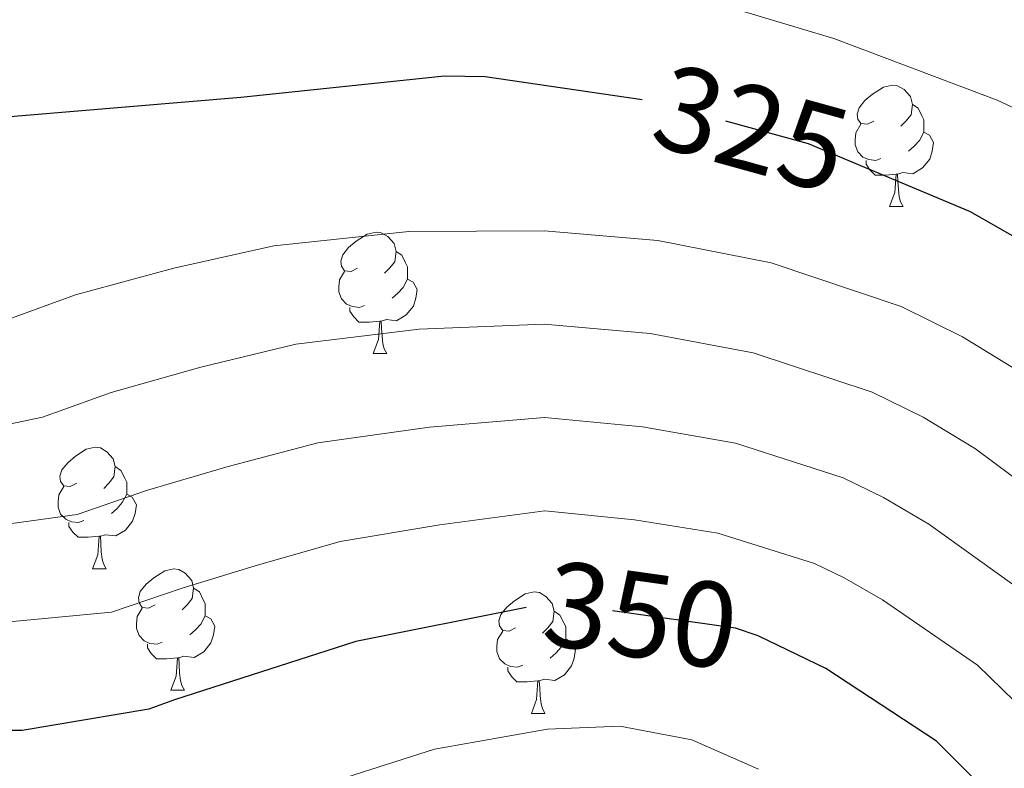
# Model space of a CAD drawing. Extents: x 622622 to 627131, y 789503 to 792555.
# Drawn here: x 624990 to 625072, y 792126 to 792187 of the extents above; entities that cross this region are included whole.
import ezdxf
from ezdxf.enums import TextEntityAlignment as Align

# ---------------------------------------------------------------- set-up
doc = ezdxf.new("R2010")
doc.units = 0
doc.header["$MEASUREMENT"] = 0
doc.linetypes.add('DGN Style 5', pattern=[28.292733000000002, 12.125457, -16.167276])
for name, color, linetype in [('Nivel 22', 7, 'Continuous'), ('Nivel 36', 7, 'Continuous'), ('Nivel 4', 7, 'Continuous'), ('Nivel 41', 7, 'Continuous'), ('Nivel 5', 7, 'Continuous'), ('Nivel 61', 7, 'Continuous'), ('Nivel 63', 7, 'Continuous')]:
    doc.layers.add(name, color=color, linetype=linetype)
doc.styles.add('Style-ariali', font='ariali.shx', dxfattribs={"bigfont": 'arialibig.shx'})

msp = doc.modelspace()

# ---------------------------------------------------------------- linework, layer by layer
at = {"layer": 'Nivel 22', "color": 25, "linetype": 'DGN Style 5', "lineweight": 30, "flags": 128}
for points, elevation in [([(625060.2390000001, 792175.1229999999), (625055.567, 792177.0789999999), (625043.087, 792180.5349999999), (625041.852, 792180.716)], 325), ([(625051.328, 792136.487), (625049.551, 792137.0789999999), (625035.6950000001, 792139.031), (625033.5830000001, 792139.0630000001), (625032.2749999999, 792138.8019999999)], 350)]:
    msp.add_lwpolyline(points, dxfattribs=dict(at, elevation=elevation))
at = {"layer": 'Nivel 36', "color": 92, "linetype": 'Continuous', "lineweight": 0, "flags": 128}
for points in [[(625060.969, 792178.9610000001), (625060.439, 792178.696), (625059.909, 792178.7509999999), (625059.6440000001, 792179.121), (625059.5889999999, 792179.5460000001), (625059.7490000001, 792180.0660000001), (625060.229, 792180.6610000001), (625060.8640000001, 792181.1910000001), (625061.764, 792181.7760000001), (625062.5090000001, 792181.936), (625062.9340000001, 792181.881), (625063.4639999999, 792181.5660000001), (625063.994, 792180.9809999999), (625064.1540000001, 792180.341), (625064.044, 792179.4909999999), (625063.619, 792178.9610000001), (625063.199, 792178.5360000001)], [(625064.1540000001, 792180.341), (625064.629, 792180.0260000001), (625064.9439999999, 792179.3859999999), (625065.104, 792179.0660000001), (625065.104, 792178.486), (625065.104, 792178.061), (625064.7339999999, 792177.371), (625064.314, 792176.8910000001), (625063.834, 792176.4709999999)], [(625061.554, 792175.881), (625061.129, 792175.7209999999), (625060.544, 792175.781), (625060.0689999999, 792175.9909999999), (625059.6440000001, 792176.416), (625059.429, 792177.0009999999), (625059.429, 792177.4210000001), (625059.4839999999, 792178.006), (625059.909, 792178.696)], [(625065.104, 792178.061), (625065.5590000001, 792177.811), (625065.9040000001, 792177.196), (625065.794, 792176.4709999999), (625065.584, 792175.831), (625064.9990000001, 792175.091), (625064.2039999999, 792174.611), (625063.354, 792174.716), (625062.9240000001, 792174.5860000001)], [(625062.814, 792174.5860000001), (625061.9240000001, 792174.5009999999), (625061.0789999999, 792174.5009999999), (625060.6540000001, 792174.9310000001), (625060.334, 792175.406), (625060.334, 792175.7209999999)], [(625062.2690000001, 792171.9010000001), (625062.7039999999, 792173.061), (625062.814, 792174.5860000001), (625062.9240000001, 792174.5860000001), (625062.959, 792174.0009999999), (625062.994, 792173.3160000001), (625063.064, 792172.7010000001), (625063.179, 792172.301), (625063.3940000001, 792171.9010000001)], [(625062.2690000001, 792171.9010000001), (625063.3940000001, 792171.9010000001)], [(625018.3330000001, 792166.821), (625017.8030000001, 792166.5560000001), (625017.273, 792166.611), (625017.0079999999, 792166.9809999999), (625016.953, 792167.406), (625017.1130000001, 792167.926), (625017.5930000001, 792168.521), (625018.2280000001, 792169.051), (625019.128, 792169.6359999999), (625019.8729999999, 792169.7960000001), (625020.298, 792169.7409999999), (625020.828, 792169.426), (625021.358, 792168.841), (625021.5179999999, 792168.2010000001), (625021.408, 792167.351), (625020.983, 792166.821), (625020.5630000001, 792166.396)], [(625021.5179999999, 792168.2010000001), (625021.993, 792167.8859999999), (625022.308, 792167.246), (625022.4680000001, 792166.926), (625022.4680000001, 792166.3459999999), (625022.4680000001, 792165.9210000001), (625022.098, 792165.2309999999), (625021.6780000001, 792164.7509999999), (625021.1980000001, 792164.331)], [(625018.9180000001, 792163.7409999999), (625018.493, 792163.581), (625017.908, 792163.6410000001), (625017.433, 792163.851), (625017.0079999999, 792164.2760000001), (625016.7930000001, 792164.861), (625016.7930000001, 792165.281), (625016.848, 792165.8659999999), (625017.273, 792166.5560000001)], [(625022.4680000001, 792165.9210000001), (625022.923, 792165.6710000001), (625023.2679999999, 792165.0560000001), (625023.158, 792164.331), (625022.9480000001, 792163.6910000001), (625022.3630000001, 792162.9510000001), (625021.568, 792162.4709999999), (625020.7180000001, 792162.5760000001), (625020.288, 792162.446)], [(625020.1780000001, 792162.446), (625019.288, 792162.361), (625018.443, 792162.361), (625018.0179999999, 792162.791), (625017.6980000001, 792163.2660000001), (625017.6980000001, 792163.581)], [(625019.6329999999, 792159.7609999999), (625020.068, 792160.9210000001), (625020.1780000001, 792162.446), (625020.288, 792162.446), (625020.3230000001, 792161.861), (625020.358, 792161.176), (625020.4280000001, 792160.561), (625020.5430000001, 792160.1610000001), (625020.7579999999, 792159.7609999999)], [(625019.6329999999, 792159.7609999999), (625020.7579999999, 792159.7609999999)], [(624995.145, 792149.0519999999), (624994.615, 792148.787), (624994.085, 792148.842), (624993.8200000001, 792149.212), (624993.7649999999, 792149.6370000001), (624993.925, 792150.1570000001), (624994.405, 792150.7520000001), (624995.04, 792151.2820000001), (624995.94, 792151.8670000001), (624996.685, 792152.027), (624997.1100000001, 792151.9720000001), (624997.6399999999, 792151.6570000001), (624998.1699999999, 792151.0719999999), (624998.3300000001, 792150.432), (624998.22, 792149.5819999999), (624997.7949999999, 792149.0519999999), (624997.375, 792148.6270000001)], [(624998.3300000001, 792150.432), (624998.8049999999, 792150.1170000001), (624999.1200000001, 792149.477), (624999.28, 792149.1570000001), (624999.28, 792148.577), (624999.28, 792148.152), (624998.9099999999, 792147.462), (624998.49, 792146.9820000001), (624998.01, 792146.5619999999)], [(624995.73, 792145.9720000001), (624995.3049999999, 792145.8119999999), (624994.72, 792145.872), (624994.2450000001, 792146.0819999999), (624993.8200000001, 792146.507), (624993.605, 792147.092), (624993.605, 792147.5120000001), (624993.6599999999, 792148.0970000001), (624994.085, 792148.787)], [(624999.28, 792148.152), (624999.7350000001, 792147.902), (625000.0800000001, 792147.287), (624999.97, 792146.5619999999), (624999.76, 792145.922), (624999.175, 792145.182), (624998.3800000001, 792144.702), (624997.53, 792144.807), (624997.1000000001, 792144.6769999999)], [(624996.99, 792144.6769999999), (624996.1000000001, 792144.592), (624995.2550000001, 792144.592), (624994.8300000001, 792145.0220000001), (624994.51, 792145.497), (624994.51, 792145.8119999999)], [(624996.4450000001, 792141.9920000001), (624996.8800000001, 792143.152), (624996.99, 792144.6769999999), (624997.1000000001, 792144.6769999999), (624997.135, 792144.092), (624997.1699999999, 792143.4070000001), (624997.24, 792142.7920000001), (624997.355, 792142.392), (624997.5700000001, 792141.9920000001)], [(624996.4450000001, 792141.9920000001), (624997.5700000001, 792141.9920000001)], [(625001.6200000001, 792139.017), (625001.0900000001, 792138.7520000001), (625000.56, 792138.807), (625000.2949999999, 792139.1769999999), (625000.24, 792139.602), (625000.3999999999, 792140.122), (625000.8800000001, 792140.717), (625001.5149999999, 792141.247), (625002.415, 792141.8319999999), (625003.1599999999, 792141.9920000001), (625003.585, 792141.9369999999), (625004.115, 792141.622), (625004.645, 792141.037), (625004.8049999999, 792140.3970000001), (625004.6950000001, 792139.547), (625004.27, 792139.017), (625003.8500000001, 792138.592)], [(625004.8049999999, 792140.3970000001), (625005.28, 792140.0819999999), (625005.595, 792139.442), (625005.7550000001, 792139.122), (625005.7550000001, 792138.5420000001), (625005.7550000001, 792138.1170000001), (625005.385, 792137.4269999999), (625004.9650000001, 792136.9469999999), (625004.4850000001, 792136.527)], [(625031.392, 792137.112), (625030.862, 792136.8470000001), (625030.3319999999, 792136.902), (625030.067, 792137.2720000001), (625030.0120000001, 792137.6969999999), (625030.172, 792138.217), (625030.652, 792138.8119999999), (625031.287, 792139.342), (625032.1869999999, 792139.9269999999), (625032.932, 792140.087), (625033.3570000001, 792140.0320000001), (625033.8870000001, 792139.717), (625034.4169999999, 792139.132), (625034.577, 792138.4920000001), (625034.467, 792137.642), (625034.0419999999, 792137.112), (625033.622, 792136.6869999999)], [(625002.2050000001, 792135.9369999999), (625001.78, 792135.777), (625001.1950000001, 792135.837), (625000.72, 792136.047), (625000.2949999999, 792136.4720000001), (625000.0800000001, 792137.057), (625000.0800000001, 792137.477), (625000.135, 792138.0619999999), (625000.56, 792138.7520000001)], [(625034.577, 792138.4920000001), (625035.0519999999, 792138.1769999999), (625035.3670000001, 792137.537), (625035.527, 792137.217), (625035.527, 792136.6370000001), (625035.527, 792136.212), (625035.1570000001, 792135.5220000001), (625034.737, 792135.0420000001), (625034.257, 792134.622)], [(625005.7550000001, 792138.1170000001), (625006.21, 792137.8670000001), (625006.5549999999, 792137.2520000001), (625006.4450000001, 792136.527), (625006.2350000001, 792135.8870000001), (625005.6499999999, 792135.1470000001), (625004.855, 792134.6670000001), (625004.0050000001, 792134.7720000001), (625003.575, 792134.642)], [(625031.977, 792134.0320000001), (625031.5519999999, 792133.872), (625030.967, 792133.932), (625030.4920000001, 792134.142), (625030.067, 792134.567), (625029.852, 792135.152), (625029.852, 792135.5719999999), (625029.9070000001, 792136.1570000001), (625030.3319999999, 792136.8470000001)], [(625035.527, 792136.212), (625035.9820000001, 792135.962), (625036.327, 792135.3470000001), (625036.217, 792134.622), (625036.007, 792133.9820000001), (625035.422, 792133.2420000001), (625034.6270000001, 792132.7620000001), (625033.777, 792132.8670000001), (625033.3470000001, 792132.737)], [(625003.4650000001, 792134.642), (625002.575, 792134.557), (625001.73, 792134.557), (625001.3049999999, 792134.987), (625000.9850000001, 792135.462), (625000.9850000001, 792135.777)], [(625002.9199999999, 792131.9569999999), (625003.355, 792133.1170000001), (625003.4650000001, 792134.642), (625003.575, 792134.642), (625003.6100000001, 792134.057), (625003.645, 792133.372), (625003.7150000001, 792132.757), (625003.8300000001, 792132.3570000001), (625004.0449999999, 792131.9569999999)], [(625033.237, 792132.737), (625032.3470000001, 792132.652), (625031.5020000001, 792132.652), (625031.077, 792133.0819999999), (625030.757, 792133.557), (625030.757, 792133.872)], [(625032.692, 792130.0519999999), (625033.1270000001, 792131.212), (625033.237, 792132.737), (625033.3470000001, 792132.737), (625033.382, 792132.152), (625033.4169999999, 792131.467), (625033.487, 792130.852), (625033.602, 792130.452), (625033.817, 792130.0519999999)], [(625002.9199999999, 792131.9569999999), (625004.0449999999, 792131.9569999999)], [(625032.692, 792130.0519999999), (625033.817, 792130.0519999999)]]:
    msp.add_lwpolyline(points, dxfattribs=at)
at = {"layer": 'Nivel 4', "color": 25, "linetype": 'Continuous', "lineweight": 30, "flags": 128}
for points, elevation in [([(625041.852, 792180.716), (625028.879, 792182.615), (625025.5190000001, 792182.679), (625008.6869999999, 792180.919), (624977.1669999999, 792178.263), (624975.983, 792178.4550000001), (624963.919, 792183.415), (624950.8630000001, 792190.9990000001), (624950.031, 792191.639), (624939.119, 792203.5430000001), (624912.591, 792231.9909999999), (624911.3430000001, 792233.3030000001), (624898.4469999999, 792243.8630000001), (624885.2960000001, 792252.229)], 325), ([(625032.2749999999, 792138.8019999999), (625018.1910000001, 792135.9909999999), (625003.2150000001, 792131.159), (625001.1030000001, 792130.3910000001), (624990.639, 792128.631), (624989.487, 792128.631), (624983.8870000001, 792129.3670000001), (624981.3589999999, 792130.1030000001), (624961.3589999999, 792141.0150000001), (624956.783, 792145.0789999999), (624952.3670000001, 792150.1030000001), (624943.375, 792163.3829999999), (624933.007, 792175.3189999999), (624908.463, 792197.591), (624896.271, 792208.247), (624884.335, 792217.879), (624870.9909999999, 792227.8630000001), (624857.423, 792237.3030000001), (624843.9510000001, 792245.7509999999), (624842.6710000001, 792246.5190000001), (624839.727, 792247.767), (624827.28, 792251.159)], 350), ([(625076.538, 792167.122), (625068.943, 792171.479), (625060.2390000001, 792175.1229999999)], 325), ([(625084.3, 792109.517), (625066.159, 792127.767), (625057.007, 792133.7509999999), (625051.4709999999, 792136.439), (625051.328, 792136.487)], 350)]:
    msp.add_lwpolyline(points, dxfattribs=dict(at, elevation=elevation))
at = {"layer": 'Nivel 5', "color": 25, "linetype": 'Continuous', "lineweight": 0, "flags": 128}
for points, elevation in [([(624988.3489999999, 792191.0989999999), (624998.381, 792191.361), (625008.413, 792191.3870000001), (625021.693, 792191.355), (625034.973, 792190.9709999999), (625040.74, 792190.3500000001), (625046.4240000001, 792189.158), (625057.6610000001, 792185.787), (625071.149, 792180.686), (625084.2209999999, 792174.587)], 320), ([(624989.4610000001, 792162.5789999999), (624995.047, 792164.611), (625003.1680000001, 792166.8289999999), (625011.4310000001, 792168.675), (625022.5719999999, 792169.852), (625033.7350000001, 792169.8910000001), (625043.1329999999, 792169.112), (625052.487, 792167.267), (625063.217, 792163.646), (625068.288, 792161.1599999999), (625073.1910000001, 792158.1470000001)], 330), ([(624984.0460000001, 792152.7820000001), (624992.318, 792154.523), (624997.9839999999, 792156.537), (625005.4070000001, 792158.6300000001), (625013.2509999999, 792160.53), (625023.425, 792161.7760000001), (625033.7620000001, 792162.183), (625042.496, 792161.4199999999), (625051.0190000001, 792159.824), (625060.8319999999, 792156.577), (625065.0320000001, 792154.5190000001), (625069.358, 792151.909), (625078.216, 792145.3049999999)], 335), ([(624984.1810000001, 792144.952), (624995.1740000001, 792146.467), (625000.9210000001, 792148.462), (625007.646, 792150.432), (625015.0700000001, 792152.385), (625024.2779999999, 792153.7), (625033.7890000001, 792154.4750000001), (625041.858, 792153.727), (625049.55, 792152.3800000001), (625058.446, 792149.5079999999), (625061.777, 792147.878), (625065.524, 792145.6710000001), (625073.878, 792139.6680000001)], 340), ([(624984.3160000001, 792137.122), (624998.031, 792138.4110000001), (625003.858, 792140.388), (625009.8859999999, 792142.233), (625016.8899999999, 792144.24), (625025.132, 792145.6229999999), (625033.8160000001, 792146.767), (625041.22, 792146.034), (625048.0819999999, 792144.936), (625056.06, 792142.4380000001), (625058.5220000001, 792141.2380000001), (625061.69, 792139.433), (625069.541, 792134.03), (625075.6399999999, 792128.091)], 345), ([(625051.453, 792125.4580000001), (625045.935, 792127.8630000001), (625039.9839999999, 792129.01), (625034.031, 792128.7590000001), (625024.7039999999, 792127.088), (625015.4709999999, 792124.1510000001)], 355)]:
    msp.add_lwpolyline(points, dxfattribs=dict(at, elevation=elevation))
at = {"layer": 'Nivel 61', "color": 19, "linetype": 'Continuous', "lineweight": 0}
msp.add_3dface([(623520.6499999999, 792227.0700000001), (626902.02, 792289.4099999999), (626945.26, 789975.8), (623562.73, 789913.46)], dxfattribs=at)
at = {"layer": 'Nivel 63', "color": 7, "linetype": 'Continuous', "lineweight": 0}
msp.add_3dface([(622676.6030000001, 789503.317, -0.25), (627130.842, 789585.409, -0.25), (627076.1140000001, 792554.916, -0.25), (622621.875, 792472.824, -0.25)], dxfattribs=at)

# ---------------------------------------------------------------- texts
at = {"layer": 'Nivel 41', "color": 25, "linetype": 'Continuous', "lineweight": 0, "style": 'Style-ariali'}
for s, rotation, p in [('325', 344.5213618542199, (625050.8688603991, 792178.3803775792, 325)), ('350', 351.9810794633107, (625041.74797985, 792138.1783474914, 350))]:
    msp.add_text(s, height=7.000002, rotation=rotation, dxfattribs=at).set_placement(p, align=Align.MIDDLE_CENTER)

doc.saveas('drawing.dxf')
